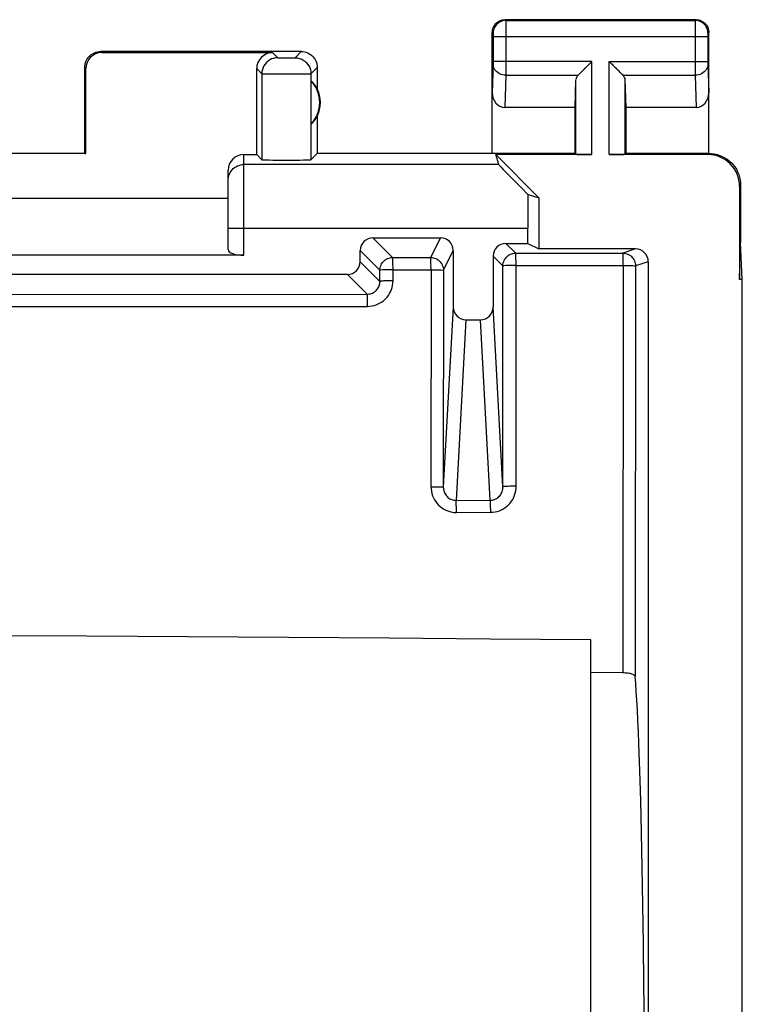
# Model space of a CAD drawing. Units: millimetres. Extents: x 119.4 to 164.1, y 85.6 to 134.6.
# Drawn here: x 152.8 to 164.1, y 119.1 to 134.6 of the extents above; entities that cross this region are included whole.
import ezdxf

# ---------------------------------------------------------------- set-up
doc = ezdxf.new("R2010")
doc.units = ezdxf.units.MM
doc.header["$LTSCALE"] = 16.335
doc.layers.get('0').update_dxf_attribs({"linetype": 'CONTINUOUS'})
doc.layers.add('ASSI', color=7, linetype='CONTINUOUS')
doc.layers.add('RACCORDO', color=7, linetype='CONTINUOUS')

msp = doc.modelspace()

# ---------------------------------------------------------------- linework, layer by layer
at = {"color": 7, "linetype": 'CONTINUOUS'}
msp.add_line((161.736, 95.312), (161.736, 124.834), dxfattribs=at)
msp.add_lwpolyline([(161.736, 124.834), (160.153, 124.848), (158.57, 124.861), (156.986, 124.872), (155.403, 124.882), (153.819, 124.891), (152.236, 124.898)], dxfattribs=at)
at = {"layer": 'ASSI', "color": 7, "linetype": 'CONTINUOUS'}
for p, q in [((163.386, 134.573), (160.386, 134.573)), ((160.186, 132.473), (160.186, 134.373)), ((163.586, 132.473), (163.586, 134.373)), ((157.186, 134.073), (154.036, 134.073)), ((154.053, 134.056), (156.736, 134.056)), ((161.613, 133.781), (161.729, 133.897)), ((161.729, 133.897), (161.749, 133.917)), ((162.043, 133.897), (162.023, 133.917)), ((162.159, 133.781), (162.043, 133.897)), ((153.786, 132.473), (153.786, 133.823)), ((153.803, 132.471), (153.803, 133.806)), ((156.486, 132.456), (156.486, 133.806)), ((157.436, 133.823), (157.436, 133.491)), ((161.631, 133.799), (161.65, 133.818)), ((161.689, 133.858), (161.709, 133.877)), ((162.083, 133.858), (162.063, 133.877)), ((162.141, 133.799), (162.122, 133.818)), ((157.34, 132.934), (157.34, 133.612)), ((161.486, 133.196), (161.499, 133.631)), ((162.286, 133.196), (162.273, 133.631)), ((161.486, 133.196), (160.384, 133.196)), ((161.486, 132.473), (161.486, 133.196)), ((162.286, 132.473), (162.286, 133.196)), ((163.388, 133.196), (162.286, 133.196)), ((157.436, 133.055), (157.436, 132.473)), ((153.803, 132.471), (152.169, 132.471)), ((153.786, 132.473), (153.803, 132.471)), ((156.286, 132.456), (156.486, 132.456)), ((156.486, 132.456), (156.567, 132.375)), ((157.436, 132.473), (157.338, 132.375)), ((161.486, 132.473), (157.436, 132.473)), ((161.749, 132.456), (160.241, 132.456)), ((160.287, 132.298), (160.241, 132.456)), ((160.241, 132.456), (160.919, 131.778)), ((161.486, 132.473), (161.499, 132.46)), ((163.569, 132.456), (162.023, 132.456)), ((162.286, 132.473), (162.273, 132.46)), ((163.586, 132.473), (162.286, 132.473)), ((156.036, 130.964), (156.036, 132.205)), ((164.069, 131.956), (164.069, 130.496)), ((164.086, 131.973), (164.086, 131.073)), ((149.936, 131.773), (156.036, 131.773)), ((160.747, 131.828), (160.919, 131.778)), ((160.919, 131.778), (160.919, 130.973)), ((160.744, 131.06), (160.744, 131.298)), ((158.311, 131.148), (159.373, 131.148)), ((160.399, 131.06), (160.744, 131.06)), ((160.744, 131.06), (160.919, 130.973)), ((162.436, 130.973), (160.919, 130.973)), ((164.069, 130.496), (164.086, 131.073)), ((164.112, 130.496), (164.086, 131.073)), ((156.286, 130.873), (149.686, 130.873)), ((158.111, 130.773), (158.111, 130.948)), ((159.573, 130.948), (159.573, 130.062)), ((160.199, 130.86), (160.199, 130.062)), ((162.636, 130.773), (162.636, 89.373)), ((157.912, 130.573), (148.061, 130.573)), ((164.112, 130.496), (164.069, 130.496)), ((164.112, 89.65), (164.112, 130.496)), ((159.773, 129.86), (159.999, 129.86)), ((161.736, 95.312), (161.736, 124.834)), ((162.238, 124.316), (161.736, 124.321)), ((162.503, 122.781), (162.488, 123.2)), ((162.517, 122.315), (162.503, 122.781)), ((162.529, 121.807), (162.517, 122.315)), ((162.541, 121.259), (162.529, 121.807)), ((162.551, 120.675), (162.541, 121.259)), ((162.56, 120.06), (162.551, 120.675)), ((162.568, 119.418), (162.56, 120.06)), ((162.574, 118.753), (162.568, 119.418))]:
    msp.add_line(p, q, dxfattribs=at)
at = {"layer": 'ASSI', "color": 253, "linetype": 'CONTINUOUS'}
for p, q in [((160.386, 134.573), (160.399, 134.56)), ((160.399, 134.56), (163.373, 134.56)), ((160.399, 134.557), (160.399, 134.551)), ((160.399, 134.551), (160.4, 134.537)), ((160.4, 134.537), (160.4, 134.466)), ((163.373, 134.537), (163.372, 134.476)), ((163.386, 134.573), (163.373, 134.56)), ((160.186, 134.373), (160.199, 134.36)), ((160.2, 134.354), (160.2, 134.351)), ((160.4, 134.466), (160.4, 133.863)), ((163.372, 134.476), (163.372, 133.832)), ((163.586, 134.373), (163.573, 134.36)), ((160.2, 134.351), (160.2, 134.348)), ((160.2, 134.348), (160.2, 134.341)), ((160.2, 134.341), (160.2, 134.333)), ((160.2, 134.333), (160.2, 134.322)), ((160.2, 134.322), (160.2, 133.915)), ((160.2, 134.31), (163.572, 134.31)), ((163.572, 134.343), (163.572, 134.335)), ((163.572, 134.335), (163.572, 134.32)), ((163.572, 134.32), (163.572, 133.913)), ((154.036, 134.073), (154.053, 134.056)), ((156.736, 134.056), (156.817, 133.975)), ((157.088, 133.975), (157.186, 134.073)), ((156.855, 133.973), (156.874, 133.973)), ((156.874, 133.973), (156.908, 133.973)), ((156.908, 133.973), (156.946, 133.973)), ((156.946, 133.973), (156.984, 133.973)), ((156.984, 133.973), (157.02, 133.973)), ((157.02, 133.973), (157.04, 133.973)), ((157.04, 133.973), (157.058, 133.973)), ((161.749, 133.917), (160.2, 133.917)), ((160.2, 133.915), (160.2, 133.911)), ((160.2, 133.911), (160.2, 133.9)), ((160.2, 133.9), (160.2, 133.891)), ((160.2, 133.891), (160.2, 133.884)), ((161.749, 132.456), (161.749, 133.917)), ((162.023, 132.456), (162.023, 133.917)), ((162.023, 133.917), (163.572, 133.917)), ((163.572, 133.913), (163.572, 133.9)), ((163.572, 133.9), (163.572, 133.889)), ((163.572, 133.889), (163.572, 133.882)), ((153.786, 133.823), (153.803, 133.806)), ((156.486, 133.806), (156.567, 133.725)), ((157.338, 133.725), (157.436, 133.823)), ((160.2, 133.875), (160.186, 133.425)), ((160.2, 133.884), (160.2, 133.879)), ((160.2, 133.879), (160.2, 133.875)), ((163.372, 133.832), (163.372, 133.701)), ((163.572, 133.882), (163.572, 133.876)), ((163.572, 133.876), (163.586, 133.425)), ((156.567, 133.725), (156.567, 132.375)), ((156.63, 133.724), (156.731, 133.723)), ((156.731, 133.723), (156.97, 133.723)), ((156.97, 133.723), (157.203, 133.723)), ((157.293, 133.724), (157.321, 133.724)), ((157.338, 133.725), (157.338, 132.375)), ((160.4, 133.701), (160.384, 133.196)), ((160.4, 133.701), (161.533, 133.701)), ((161.499, 132.46), (161.499, 133.631)), ((162.239, 133.701), (163.372, 133.701)), ((162.273, 132.46), (162.273, 133.631)), ((163.372, 133.701), (163.388, 133.196)), ((156.286, 130.873), (156.286, 132.456)), ((163.586, 132.473), (163.569, 132.456)), ((160.287, 132.298), (156.286, 132.298)), ((164.086, 131.973), (164.069, 131.956)), ((156.036, 131.298), (160.744, 131.298)), ((158.311, 131.148), (158.621, 130.838)), ((159.219, 130.838), (159.373, 131.148)), ((160.399, 131.06), (160.553, 130.906)), ((162.436, 130.973), (162.236, 130.906)), ((158.111, 130.948), (158.421, 130.638)), ((158.621, 130.838), (159.219, 130.838)), ((159.419, 130.638), (159.573, 130.948)), ((160.199, 130.86), (160.353, 130.706)), ((160.553, 130.906), (162.236, 130.906)), ((158.111, 130.773), (158.421, 130.463)), ((158.627, 130.472), (158.627, 130.647)), ((158.627, 130.647), (159.224, 130.647)), ((159.224, 130.647), (159.223, 127.24)), ((160.354, 127.239), (160.353, 130.706)), ((160.561, 127.247), (160.559, 130.715)), ((160.559, 130.715), (162.243, 130.715)), ((162.243, 130.715), (162.238, 124.316)), ((162.436, 130.706), (162.43, 124.259)), ((162.636, 130.773), (162.436, 130.706)), ((157.912, 130.573), (158.222, 130.263)), ((158.421, 130.463), (158.421, 130.638)), ((159.419, 130.638), (159.417, 127.233)), ((152.233, 130.26), (158.222, 130.263)), ((152.236, 130.07), (158.227, 130.072)), ((158.227, 130.121), (158.226, 130.167)), ((158.227, 130.072), (158.227, 130.121)), ((159.573, 130.062), (159.417, 127.233)), ((160.354, 127.239), (160.199, 130.062)), ((159.773, 129.86), (159.617, 127.025)), ((160.155, 127.028), (159.999, 129.86)), ((159.617, 127.025), (160.155, 127.028)), ((159.623, 126.88), (159.622, 126.923)), ((159.623, 126.835), (159.623, 126.88)), ((159.623, 126.835), (160.162, 126.838)), ((160.161, 126.883), (160.16, 126.925)), ((160.162, 126.838), (160.161, 126.883))]:
    msp.add_line(p, q, dxfattribs=at)
at = {"layer": 'ASSI', "color": 7, "linetype": 'CONTINUOUS'}
for points in [[(160.186, 134.373), (160.187, 134.394), (160.19, 134.414), (160.196, 134.435), (160.203, 134.454), (160.213, 134.473), (160.224, 134.491), (160.238, 134.507), (160.252, 134.522), (160.268, 134.535), (160.286, 134.546), (160.305, 134.556), (160.324, 134.563), (160.345, 134.569), (160.365, 134.572), (160.386, 134.573)], [(163.386, 134.573), (163.407, 134.572), (163.427, 134.569), (163.448, 134.563), (163.467, 134.556), (163.486, 134.546), (163.504, 134.535), (163.52, 134.522), (163.535, 134.507), (163.548, 134.491), (163.559, 134.473), (163.569, 134.454), (163.576, 134.435), (163.582, 134.414), (163.585, 134.394), (163.586, 134.373)], [(153.786, 133.823), (153.787, 133.849), (153.791, 133.875), (153.798, 133.9), (153.808, 133.925), (153.82, 133.948), (153.834, 133.97), (153.85, 133.99), (153.869, 134.009), (153.889, 134.025), (153.911, 134.039), (153.934, 134.051), (153.959, 134.061), (153.984, 134.068), (154.01, 134.072), (154.036, 134.073)], [(157.186, 134.073), (157.212, 134.072), (157.238, 134.068), (157.263, 134.061), (157.288, 134.051), (157.311, 134.039), (157.333, 134.025), (157.353, 134.009), (157.372, 133.99), (157.388, 133.97), (157.402, 133.948), (157.414, 133.925), (157.424, 133.9), (157.431, 133.875), (157.435, 133.849), (157.436, 133.823)], [(161.533, 133.701), (161.546, 133.715), (161.561, 133.73), (161.578, 133.746), (161.595, 133.763), (161.613, 133.781)], [(162.239, 133.701), (162.225, 133.714), (162.21, 133.729), (162.194, 133.746), (162.177, 133.763), (162.159, 133.781)], [(163.586, 132.473), (163.629, 132.471), (163.672, 132.466), (163.715, 132.456), (163.757, 132.443), (163.798, 132.426), (163.837, 132.406), (163.873, 132.382), (163.908, 132.356), (163.94, 132.327), (163.969, 132.295), (163.995, 132.26), (164.019, 132.224), (164.039, 132.185), (164.056, 132.144), (164.069, 132.102), (164.079, 132.059), (164.084, 132.016), (164.086, 131.973)], [(161.736, 124.834), (160.153, 124.848), (158.57, 124.861), (156.986, 124.872), (155.403, 124.882), (153.819, 124.891), (152.236, 124.898)], [(162.43, 124.259), (162.428, 124.265), (162.425, 124.271), (162.419, 124.277), (162.412, 124.282), (162.402, 124.288), (162.391, 124.292), (162.379, 124.297), (162.365, 124.301), (162.349, 124.305), (162.333, 124.308), (162.314, 124.31), (162.296, 124.312), (162.277, 124.314), (162.258, 124.315), (162.238, 124.316)], [(162.488, 123.2), (162.48, 123.391), (162.472, 123.569), (162.464, 123.735), (162.456, 123.886), (162.447, 124.024), (162.439, 124.148), (162.43, 124.259)]]:
    msp.add_lwpolyline(points, dxfattribs=at)
at = {"layer": 'ASSI', "color": 253, "linetype": 'CONTINUOUS'}
for points in [[(160.399, 134.56), (160.373, 134.558), (160.347, 134.553), (160.323, 134.545), (160.299, 134.533), (160.277, 134.518), (160.258, 134.501), (160.241, 134.482), (160.226, 134.46), (160.214, 134.436), (160.206, 134.412), (160.201, 134.386), (160.199, 134.36)], [(160.399, 134.56), (160.399, 134.559), (160.399, 134.558), (160.399, 134.557)], [(163.373, 134.56), (163.373, 134.558), (163.373, 134.554), (163.373, 134.537)], [(163.573, 134.36), (163.571, 134.386), (163.566, 134.412), (163.558, 134.436), (163.546, 134.46), (163.532, 134.482), (163.514, 134.501), (163.495, 134.518), (163.473, 134.533), (163.449, 134.545), (163.425, 134.553), (163.399, 134.558), (163.373, 134.56)], [(160.199, 134.36), (160.199, 134.36), (160.199, 134.36), (160.199, 134.359), (160.199, 134.359), (160.199, 134.358), (160.199, 134.357), (160.199, 134.356), (160.2, 134.355), (160.2, 134.354)], [(163.573, 134.36), (163.573, 134.359), (163.573, 134.359), (163.573, 134.357), (163.573, 134.355), (163.572, 134.353), (163.572, 134.35), (163.572, 134.343)], [(156.817, 133.975), (156.784, 133.973), (156.752, 133.966), (156.721, 133.956), (156.692, 133.941), (156.665, 133.923), (156.64, 133.902), (156.618, 133.877), (156.6, 133.85), (156.586, 133.821), (156.575, 133.79), (156.569, 133.758), (156.567, 133.725)], [(156.817, 133.975), (156.818, 133.975), (156.82, 133.974), (156.823, 133.974), (156.827, 133.974), (156.833, 133.974), (156.839, 133.974), (156.855, 133.973)], [(157.058, 133.973), (157.066, 133.974), (157.072, 133.974), (157.078, 133.974), (157.082, 133.974), (157.085, 133.974), (157.087, 133.975), (157.088, 133.975)], [(157.088, 133.975), (157.121, 133.973), (157.153, 133.966), (157.184, 133.956), (157.213, 133.941), (157.24, 133.923), (157.265, 133.902), (157.286, 133.877), (157.304, 133.85), (157.319, 133.821), (157.329, 133.79), (157.336, 133.758), (157.338, 133.725)], [(160.4, 133.701), (160.374, 133.702), (160.348, 133.707), (160.323, 133.714), (160.3, 133.725), (160.278, 133.737), (160.259, 133.752), (160.242, 133.769), (160.227, 133.788), (160.215, 133.808), (160.207, 133.829), (160.202, 133.852), (160.2, 133.874)], [(160.4, 133.863), (160.4, 133.708), (160.4, 133.701)], [(163.572, 133.874), (163.571, 133.852), (163.565, 133.829), (163.557, 133.808), (163.545, 133.788), (163.53, 133.769), (163.513, 133.752), (163.494, 133.737), (163.472, 133.725), (163.449, 133.714), (163.424, 133.707), (163.398, 133.702), (163.372, 133.701)], [(156.567, 133.725), (156.569, 133.725), (156.575, 133.724), (156.584, 133.724), (156.596, 133.724), (156.63, 133.724)], [(157.203, 133.723), (157.229, 133.723), (157.293, 133.724)], [(157.321, 133.724), (157.33, 133.724), (157.336, 133.725), (157.338, 133.725)], [(156.048, 132.125), (156.058, 132.15), (156.07, 132.173), (156.084, 132.195), (156.1, 132.215), (156.119, 132.234), (156.139, 132.25), (156.161, 132.265), (156.184, 132.277), (156.209, 132.286), (156.234, 132.293), (156.26, 132.297), (156.286, 132.298)], [(156.036, 132.048), (156.037, 132.074), (156.041, 132.1), (156.048, 132.125)], [(158.421, 130.638), (158.422, 130.659), (158.426, 130.679), (158.431, 130.7), (158.439, 130.719), (158.448, 130.738), (158.459, 130.755), (158.473, 130.772), (158.487, 130.786), (158.504, 130.8), (158.521, 130.811), (158.54, 130.821), (158.559, 130.828), (158.58, 130.833), (158.6, 130.837), (158.621, 130.838)], [(158.627, 130.647), (158.627, 130.672), (158.627, 130.696), (158.626, 130.72), (158.626, 130.742), (158.626, 130.763), (158.625, 130.781), (158.624, 130.798), (158.624, 130.812), (158.623, 130.822), (158.622, 130.831), (158.621, 130.836), (158.621, 130.838)], [(159.224, 130.647), (159.224, 130.672), (159.223, 130.696), (159.224, 130.72), (159.223, 130.742), (159.223, 130.763), (159.222, 130.782), (159.222, 130.798), (159.221, 130.812), (159.221, 130.823), (159.22, 130.831), (159.22, 130.836), (159.219, 130.838)], [(159.219, 130.838), (159.24, 130.837), (159.26, 130.834), (159.28, 130.828), (159.3, 130.821), (159.319, 130.811), (159.336, 130.8), (159.352, 130.787), (159.367, 130.772), (159.38, 130.756), (159.392, 130.738), (159.401, 130.719), (159.409, 130.7), (159.414, 130.68), (159.418, 130.659), (159.419, 130.638)], [(160.353, 130.706), (160.354, 130.727), (160.357, 130.748), (160.363, 130.768), (160.37, 130.787), (160.38, 130.806), (160.391, 130.823), (160.404, 130.84), (160.419, 130.855), (160.436, 130.868), (160.453, 130.879), (160.472, 130.889), (160.491, 130.896), (160.511, 130.902), (160.532, 130.905), (160.553, 130.906)], [(160.559, 130.715), (160.56, 130.74), (160.559, 130.764), (160.559, 130.788), (160.558, 130.811), (160.558, 130.831), (160.557, 130.85), (160.556, 130.866), (160.556, 130.88), (160.555, 130.891), (160.554, 130.899), (160.553, 130.904), (160.553, 130.906)], [(162.243, 130.715), (162.242, 130.74), (162.242, 130.765), (162.242, 130.788), (162.242, 130.811), (162.241, 130.832), (162.241, 130.85), (162.24, 130.867), (162.239, 130.881), (162.239, 130.891), (162.238, 130.899), (162.238, 130.904), (162.236, 130.906)], [(162.236, 130.906), (162.257, 130.905), (162.278, 130.902), (162.298, 130.897), (162.317, 130.889), (162.336, 130.88), (162.354, 130.868), (162.37, 130.855), (162.385, 130.84), (162.398, 130.824), (162.409, 130.806), (162.419, 130.788), (162.426, 130.768), (162.432, 130.748), (162.435, 130.727), (162.436, 130.706)], [(158.465, 130.644), (158.438, 130.641), (158.429, 130.641), (158.423, 130.64), (158.421, 130.638)], [(158.627, 130.647), (158.6, 130.646), (158.574, 130.646), (158.549, 130.646), (158.525, 130.646), (158.503, 130.645), (158.483, 130.644), (158.465, 130.644)], [(159.224, 130.647), (159.249, 130.646), (159.274, 130.646), (159.299, 130.646), (159.321, 130.646), (159.342, 130.645), (159.361, 130.644), (159.378, 130.644)], [(159.378, 130.644), (159.403, 130.642), (159.412, 130.641), (159.417, 130.64), (159.419, 130.638)], [(160.396, 130.712), (160.369, 130.709), (160.361, 130.709), (160.355, 130.708), (160.353, 130.706)], [(160.559, 130.715), (160.533, 130.714), (160.507, 130.714), (160.481, 130.714), (160.457, 130.714), (160.435, 130.713), (160.414, 130.712), (160.396, 130.712)], [(162.243, 130.715), (162.268, 130.714), (162.292, 130.714), (162.316, 130.714), (162.338, 130.714), (162.359, 130.713), (162.378, 130.712), (162.395, 130.712)], [(162.395, 130.712), (162.42, 130.71), (162.428, 130.709), (162.434, 130.708), (162.436, 130.706)], [(158.222, 130.263), (158.239, 130.263), (158.257, 130.266), (158.274, 130.269), (158.29, 130.275), (158.306, 130.281), (158.322, 130.289), (158.336, 130.299), (158.35, 130.309), (158.363, 130.321), (158.375, 130.334), (158.385, 130.348), (158.395, 130.363), (158.403, 130.378), (158.409, 130.394), (158.415, 130.411), (158.418, 130.428), (158.421, 130.445), (158.421, 130.463)], [(158.227, 130.072), (158.263, 130.073), (158.297, 130.078), (158.331, 130.085), (158.364, 130.096), (158.396, 130.109), (158.427, 130.125), (158.456, 130.144), (158.484, 130.165), (158.51, 130.189), (158.533, 130.214), (158.554, 130.242), (158.573, 130.271), (158.589, 130.302), (158.603, 130.335), (158.613, 130.368), (158.621, 130.402), (158.625, 130.437), (158.627, 130.472)], [(158.627, 130.472), (158.6, 130.472), (158.574, 130.472), (158.549, 130.471), (158.525, 130.471), (158.503, 130.47), (158.483, 130.47), (158.465, 130.469), (158.45, 130.468), (158.438, 130.467), (158.429, 130.465), (158.424, 130.464), (158.421, 130.463)], [(158.226, 130.167), (158.226, 130.187), (158.226, 130.206), (158.225, 130.222), (158.224, 130.236), (158.224, 130.247), (158.223, 130.255), (158.223, 130.261), (158.222, 130.263)], [(160.162, 126.838), (160.196, 126.839), (160.231, 126.844), (160.264, 126.852), (160.297, 126.862), (160.329, 126.876), (160.36, 126.892), (160.389, 126.911), (160.417, 126.933), (160.442, 126.957), (160.466, 126.983), (160.488, 127.011), (160.506, 127.041), (160.523, 127.073), (160.536, 127.106), (160.547, 127.14), (160.555, 127.175), (160.559, 127.21), (160.561, 127.247)], [(160.561, 127.247), (160.534, 127.247), (160.508, 127.246), (160.483, 127.246), (160.459, 127.246), (160.436, 127.245), (160.416, 127.245), (160.398, 127.244), (160.383, 127.243), (160.371, 127.242), (160.362, 127.241), (160.356, 127.24), (160.354, 127.239)], [(159.223, 127.24), (159.225, 127.204), (159.23, 127.168), (159.237, 127.133), (159.248, 127.099), (159.262, 127.066), (159.278, 127.035), (159.297, 127.005), (159.318, 126.977), (159.342, 126.951), (159.368, 126.928), (159.395, 126.906), (159.425, 126.888), (159.455, 126.872), (159.487, 126.859), (159.52, 126.848), (159.554, 126.841), (159.588, 126.837), (159.623, 126.835)], [(159.223, 127.24), (159.249, 127.24), (159.274, 127.24), (159.298, 127.239), (159.32, 127.239), (159.341, 127.238), (159.36, 127.238), (159.377, 127.237), (159.391, 127.236), (159.402, 127.235), (159.41, 127.234), (159.416, 127.234), (159.417, 127.233)], [(159.417, 127.233), (159.418, 127.214), (159.42, 127.196), (159.424, 127.178), (159.43, 127.16), (159.436, 127.143), (159.444, 127.127), (159.454, 127.112), (159.465, 127.097), (159.476, 127.084), (159.489, 127.072), (159.503, 127.061), (159.518, 127.052), (159.533, 127.044), (159.549, 127.037), (159.565, 127.032), (159.582, 127.028), (159.599, 127.026), (159.617, 127.025)], [(160.155, 127.028), (160.172, 127.029), (160.189, 127.031), (160.206, 127.035), (160.223, 127.041), (160.239, 127.048), (160.254, 127.056), (160.269, 127.066), (160.283, 127.077), (160.295, 127.09), (160.307, 127.103), (160.318, 127.118), (160.327, 127.133), (160.335, 127.15), (160.342, 127.167), (160.347, 127.184), (160.351, 127.202), (160.354, 127.221), (160.354, 127.239)], [(159.622, 126.923), (159.621, 126.942), (159.621, 126.96), (159.62, 126.977), (159.62, 126.991), (159.619, 127.003), (159.618, 127.013), (159.618, 127.02), (159.617, 127.025)], [(160.16, 126.925), (160.16, 126.945), (160.159, 126.963), (160.159, 126.979), (160.158, 126.994), (160.157, 127.006), (160.157, 127.016), (160.156, 127.023), (160.155, 127.028)]]:
    msp.add_lwpolyline(points, dxfattribs=at)
at = {"layer": 'ASSI', "color": 7, "linetype": 'CONTINUOUS'}
for radius, start, end in [(0.49, 316.2077, 43.7923), (0.5, 334.1581, 25.8419)]:
    msp.add_arc((156.986, 133.273), radius, start, end, dxfattribs=at)
for centre, major_axis, ratio, start_param, end_param in [((154.054, 133.805), (-0.177, 0.177), 0.999695, -0.785246, 0.785246), ((156.736, 133.805), (0.177, -0.177), 0.999695, 2.356347, 3.926839), ((157.032, 133.273), (0.46, 0), 0.994988, 0.496777, 0.836265), ((161.749, 133.629), (0.25, 0), 0.57735, 2.617994, 3.124139), ((162.023, 133.629), (0.25, 0), 0.57735, 0.017453, 0.523599), ((160.386, 133.427), (0.007, 0.231), 0.865926, -4.677489, -3.115419), ((163.386, 133.427), (-0.007, 0.231), 0.865926, -3.167766, -1.605696), ((157.032, 133.273), (0.46, 0), 0.994988, -0.836265, -0.496777), ((156.286, 132.205), (0, 0.25), 0.999848, 0, 1.570796), ((156.952, 132.375), (0.386, 0), 0.017455, -3.124139, -0.017453), ((161.749, 132.46), (0.25, 0), 0.017455, -3.124139, -1.570796), ((162.023, 132.46), (0.25, 0), 0.017455, -1.570796, -0.017453), ((163.568, 131.955), (0.354, 0.354), 0.999695, -0.785246, 0.785246), ((161.287, 131.298), (1, -1), 0.006171, -3.13031, -2.135772), ((160.761, 131.298), (0, 1), 0.017455, 1.011992, 1.570796), ((158.312, 130.948), (0.141, -0.141), 0.999695, 2.356347, 3.926839), ((159.373, 130.948), (0.089, 0.179), 0.99981, -1.107103, 0.463541), ((156.286, 130.964), (0.25, 0), 0.36397, 3.141593, 4.712389), ((160.399, 130.86), (0.141, -0.141), 0.999924, 2.356233, 3.926953), ((162.436, 130.773), (0.19, 0.063), 0.999619, -0.321575, 1.248992), ((157.911, 130.773), (-0.141, 0.141), 0.999695, 2.356347, 3.926839), ((159.773, 130.063), (0.011, 0.202), 0.987652, 1.626527, 3.195958), ((159.999, 130.063), (0.011, -0.202), 0.987652, -0.054365, 1.515066)]:
    msp.add_ellipse(centre, major_axis=major_axis, ratio=ratio, start_param=start_param, end_param=end_param, dxfattribs=at)
at = {"layer": 'RACCORDO', "color": 7, "linetype": 'CONTINUOUS'}
for p, q in [((158.311, 131.148), (159.373, 131.148)), ((160.399, 131.06), (160.744, 131.06)), ((162.436, 130.973), (160.919, 130.973)), ((158.111, 130.773), (158.111, 130.948)), ((159.573, 130.948), (159.573, 130.062)), ((160.199, 130.86), (160.199, 130.062)), ((162.636, 130.773), (162.636, 89.373)), ((157.912, 130.573), (148.061, 130.573)), ((159.773, 129.86), (159.999, 129.86)), ((162.238, 124.316), (161.736, 124.321)), ((162.503, 122.781), (162.488, 123.2)), ((162.517, 122.315), (162.503, 122.781)), ((162.529, 121.807), (162.517, 122.315)), ((162.541, 121.259), (162.529, 121.807)), ((162.551, 120.675), (162.541, 121.259)), ((162.56, 120.06), (162.551, 120.675)), ((162.568, 119.418), (162.56, 120.06)), ((162.574, 118.753), (162.568, 119.418))]:
    msp.add_line(p, q, dxfattribs=at)
at = {"layer": 'RACCORDO', "color": 253, "linetype": 'CONTINUOUS'}
for p, q in [((158.311, 131.148), (158.621, 130.838)), ((159.219, 130.838), (159.373, 131.148)), ((160.399, 131.06), (160.553, 130.906)), ((162.436, 130.973), (162.236, 130.906)), ((158.111, 130.948), (158.421, 130.638)), ((158.621, 130.838), (159.219, 130.838)), ((159.419, 130.638), (159.573, 130.948)), ((160.199, 130.86), (160.353, 130.706)), ((160.553, 130.906), (162.236, 130.906)), ((158.111, 130.773), (158.421, 130.463)), ((158.627, 130.472), (158.627, 130.647)), ((158.627, 130.647), (159.224, 130.647)), ((159.224, 130.647), (159.223, 127.24)), ((160.354, 127.239), (160.353, 130.706)), ((160.561, 127.247), (160.559, 130.715)), ((160.559, 130.715), (162.243, 130.715)), ((162.243, 130.715), (162.238, 124.316)), ((162.436, 130.706), (162.43, 124.259)), ((162.636, 130.773), (162.436, 130.706)), ((157.912, 130.573), (158.222, 130.263)), ((158.421, 130.463), (158.421, 130.638)), ((159.419, 130.638), (159.417, 127.233)), ((152.233, 130.26), (158.222, 130.263)), ((152.236, 130.07), (158.227, 130.072)), ((158.227, 130.121), (158.226, 130.167)), ((158.227, 130.072), (158.227, 130.121)), ((159.573, 130.062), (159.417, 127.233)), ((160.354, 127.239), (160.199, 130.062)), ((159.773, 129.86), (159.617, 127.025)), ((160.155, 127.028), (159.999, 129.86)), ((159.617, 127.025), (160.155, 127.028)), ((159.623, 126.88), (159.622, 126.923)), ((159.623, 126.835), (159.623, 126.88)), ((159.623, 126.835), (160.162, 126.838)), ((160.161, 126.883), (160.16, 126.925)), ((160.162, 126.838), (160.161, 126.883))]:
    msp.add_line(p, q, dxfattribs=at)
for points in [[(158.421, 130.638), (158.422, 130.659), (158.426, 130.679), (158.431, 130.7), (158.439, 130.719), (158.448, 130.738), (158.459, 130.755), (158.473, 130.772), (158.487, 130.786), (158.504, 130.8), (158.521, 130.811), (158.54, 130.821), (158.559, 130.828), (158.58, 130.833), (158.6, 130.837), (158.621, 130.838)], [(158.627, 130.647), (158.627, 130.672), (158.627, 130.696), (158.626, 130.72), (158.626, 130.742), (158.626, 130.763), (158.625, 130.781), (158.624, 130.798), (158.624, 130.812), (158.623, 130.822), (158.622, 130.831), (158.621, 130.836), (158.621, 130.838)], [(159.224, 130.647), (159.224, 130.672), (159.223, 130.696), (159.224, 130.72), (159.223, 130.742), (159.223, 130.763), (159.222, 130.782), (159.222, 130.798), (159.221, 130.812), (159.221, 130.823), (159.22, 130.831), (159.22, 130.836), (159.219, 130.838)], [(159.219, 130.838), (159.24, 130.837), (159.26, 130.834), (159.28, 130.828), (159.3, 130.821), (159.319, 130.811), (159.336, 130.8), (159.352, 130.787), (159.367, 130.772), (159.38, 130.756), (159.392, 130.738), (159.401, 130.719), (159.409, 130.7), (159.414, 130.68), (159.418, 130.659), (159.419, 130.638)], [(160.353, 130.706), (160.354, 130.727), (160.357, 130.748), (160.363, 130.768), (160.37, 130.787), (160.38, 130.806), (160.391, 130.823), (160.404, 130.84), (160.419, 130.855), (160.436, 130.868), (160.453, 130.879), (160.472, 130.889), (160.491, 130.896), (160.511, 130.902), (160.532, 130.905), (160.553, 130.906)], [(160.559, 130.715), (160.56, 130.74), (160.559, 130.764), (160.559, 130.788), (160.558, 130.811), (160.558, 130.831), (160.557, 130.85), (160.556, 130.866), (160.556, 130.88), (160.555, 130.891), (160.554, 130.899), (160.553, 130.904), (160.553, 130.906)], [(162.243, 130.715), (162.242, 130.74), (162.242, 130.765), (162.242, 130.788), (162.242, 130.811), (162.241, 130.832), (162.241, 130.85), (162.24, 130.867), (162.239, 130.881), (162.239, 130.891), (162.238, 130.899), (162.238, 130.904), (162.236, 130.906)], [(162.236, 130.906), (162.257, 130.905), (162.278, 130.902), (162.298, 130.897), (162.317, 130.889), (162.336, 130.88), (162.354, 130.868), (162.37, 130.855), (162.385, 130.84), (162.398, 130.824), (162.409, 130.806), (162.419, 130.788), (162.426, 130.768), (162.432, 130.748), (162.435, 130.727), (162.436, 130.706)], [(158.465, 130.644), (158.438, 130.641), (158.429, 130.641), (158.423, 130.64), (158.421, 130.638)], [(158.627, 130.647), (158.6, 130.646), (158.574, 130.646), (158.549, 130.646), (158.525, 130.646), (158.503, 130.645), (158.483, 130.644), (158.465, 130.644)], [(159.224, 130.647), (159.249, 130.646), (159.274, 130.646), (159.299, 130.646), (159.321, 130.646), (159.342, 130.645), (159.361, 130.644), (159.378, 130.644)], [(159.378, 130.644), (159.403, 130.642), (159.412, 130.641), (159.417, 130.64), (159.419, 130.638)], [(160.396, 130.712), (160.369, 130.709), (160.361, 130.709), (160.355, 130.708), (160.353, 130.706)], [(160.559, 130.715), (160.533, 130.714), (160.507, 130.714), (160.481, 130.714), (160.457, 130.714), (160.435, 130.713), (160.414, 130.712), (160.396, 130.712)], [(162.243, 130.715), (162.268, 130.714), (162.292, 130.714), (162.316, 130.714), (162.338, 130.714), (162.359, 130.713), (162.378, 130.712), (162.395, 130.712)], [(162.395, 130.712), (162.42, 130.71), (162.428, 130.709), (162.434, 130.708), (162.436, 130.706)], [(158.222, 130.263), (158.239, 130.263), (158.257, 130.266), (158.274, 130.269), (158.29, 130.275), (158.306, 130.281), (158.322, 130.289), (158.336, 130.299), (158.35, 130.309), (158.363, 130.321), (158.375, 130.334), (158.385, 130.348), (158.395, 130.363), (158.403, 130.378), (158.409, 130.394), (158.415, 130.411), (158.418, 130.428), (158.421, 130.445), (158.421, 130.463)], [(158.227, 130.072), (158.263, 130.073), (158.297, 130.078), (158.331, 130.085), (158.364, 130.096), (158.396, 130.109), (158.427, 130.125), (158.456, 130.144), (158.484, 130.165), (158.51, 130.189), (158.533, 130.214), (158.554, 130.242), (158.573, 130.271), (158.589, 130.302), (158.603, 130.335), (158.613, 130.368), (158.621, 130.402), (158.625, 130.437), (158.627, 130.472)], [(158.627, 130.472), (158.6, 130.472), (158.574, 130.472), (158.549, 130.471), (158.525, 130.471), (158.503, 130.47), (158.483, 130.47), (158.465, 130.469), (158.45, 130.468), (158.438, 130.467), (158.429, 130.465), (158.424, 130.464), (158.421, 130.463)], [(158.226, 130.167), (158.226, 130.187), (158.226, 130.206), (158.225, 130.222), (158.224, 130.236), (158.224, 130.247), (158.223, 130.255), (158.223, 130.261), (158.222, 130.263)], [(160.162, 126.838), (160.196, 126.839), (160.231, 126.844), (160.264, 126.852), (160.297, 126.862), (160.329, 126.876), (160.36, 126.892), (160.389, 126.911), (160.417, 126.933), (160.442, 126.957), (160.466, 126.983), (160.488, 127.011), (160.506, 127.041), (160.523, 127.073), (160.536, 127.106), (160.547, 127.14), (160.555, 127.175), (160.559, 127.21), (160.561, 127.247)], [(160.561, 127.247), (160.534, 127.247), (160.508, 127.246), (160.483, 127.246), (160.459, 127.246), (160.436, 127.245), (160.416, 127.245), (160.398, 127.244), (160.383, 127.243), (160.371, 127.242), (160.362, 127.241), (160.356, 127.24), (160.354, 127.239)], [(159.223, 127.24), (159.225, 127.204), (159.23, 127.168), (159.237, 127.133), (159.248, 127.099), (159.262, 127.066), (159.278, 127.035), (159.297, 127.005), (159.318, 126.977), (159.342, 126.951), (159.368, 126.928), (159.395, 126.906), (159.425, 126.888), (159.455, 126.872), (159.487, 126.859), (159.52, 126.848), (159.554, 126.841), (159.588, 126.837), (159.623, 126.835)], [(159.223, 127.24), (159.249, 127.24), (159.274, 127.24), (159.298, 127.239), (159.32, 127.239), (159.341, 127.238), (159.36, 127.238), (159.377, 127.237), (159.391, 127.236), (159.402, 127.235), (159.41, 127.234), (159.416, 127.234), (159.417, 127.233)], [(159.417, 127.233), (159.418, 127.214), (159.42, 127.196), (159.424, 127.178), (159.43, 127.16), (159.436, 127.143), (159.444, 127.127), (159.454, 127.112), (159.465, 127.097), (159.476, 127.084), (159.489, 127.072), (159.503, 127.061), (159.518, 127.052), (159.533, 127.044), (159.549, 127.037), (159.565, 127.032), (159.582, 127.028), (159.599, 127.026), (159.617, 127.025)], [(160.155, 127.028), (160.172, 127.029), (160.189, 127.031), (160.206, 127.035), (160.223, 127.041), (160.239, 127.048), (160.254, 127.056), (160.269, 127.066), (160.283, 127.077), (160.295, 127.09), (160.307, 127.103), (160.318, 127.118), (160.327, 127.133), (160.335, 127.15), (160.342, 127.167), (160.347, 127.184), (160.351, 127.202), (160.354, 127.221), (160.354, 127.239)], [(159.622, 126.923), (159.621, 126.942), (159.621, 126.96), (159.62, 126.977), (159.62, 126.991), (159.619, 127.003), (159.618, 127.013), (159.618, 127.02), (159.617, 127.025)], [(160.16, 126.925), (160.16, 126.945), (160.159, 126.963), (160.159, 126.979), (160.158, 126.994), (160.157, 127.006), (160.157, 127.016), (160.156, 127.023), (160.155, 127.028)]]:
    msp.add_lwpolyline(points, dxfattribs=at)
at = {"layer": 'RACCORDO', "color": 7, "linetype": 'CONTINUOUS'}
for points in [[(162.43, 124.259), (162.428, 124.265), (162.425, 124.271), (162.419, 124.277), (162.412, 124.282), (162.402, 124.288), (162.391, 124.292), (162.379, 124.297), (162.365, 124.301), (162.349, 124.305), (162.333, 124.308), (162.314, 124.31), (162.296, 124.312), (162.277, 124.314), (162.258, 124.315), (162.238, 124.316)], [(162.488, 123.2), (162.48, 123.391), (162.472, 123.569), (162.464, 123.735), (162.456, 123.886), (162.447, 124.024), (162.439, 124.148), (162.43, 124.259)]]:
    msp.add_lwpolyline(points, dxfattribs=at)
for centre, major_axis, ratio, start_param, end_param in [((158.312, 130.948), (0.141, -0.141), 0.999695, 2.356347, 3.926839), ((159.373, 130.948), (0.089, 0.179), 0.99981, -1.107103, 0.463541), ((160.399, 130.86), (0.141, -0.141), 0.999924, 2.356233, 3.926953), ((162.436, 130.773), (0.19, 0.063), 0.999619, -0.321575, 1.248992), ((157.911, 130.773), (-0.141, 0.141), 0.999695, 2.356347, 3.926839), ((159.773, 130.063), (0.011, 0.202), 0.987652, 1.626527, 3.195958), ((159.999, 130.063), (0.011, -0.202), 0.987652, -0.054365, 1.515066)]:
    msp.add_ellipse(centre, major_axis=major_axis, ratio=ratio, start_param=start_param, end_param=end_param, dxfattribs=at)

doc.saveas('drawing.dxf')
